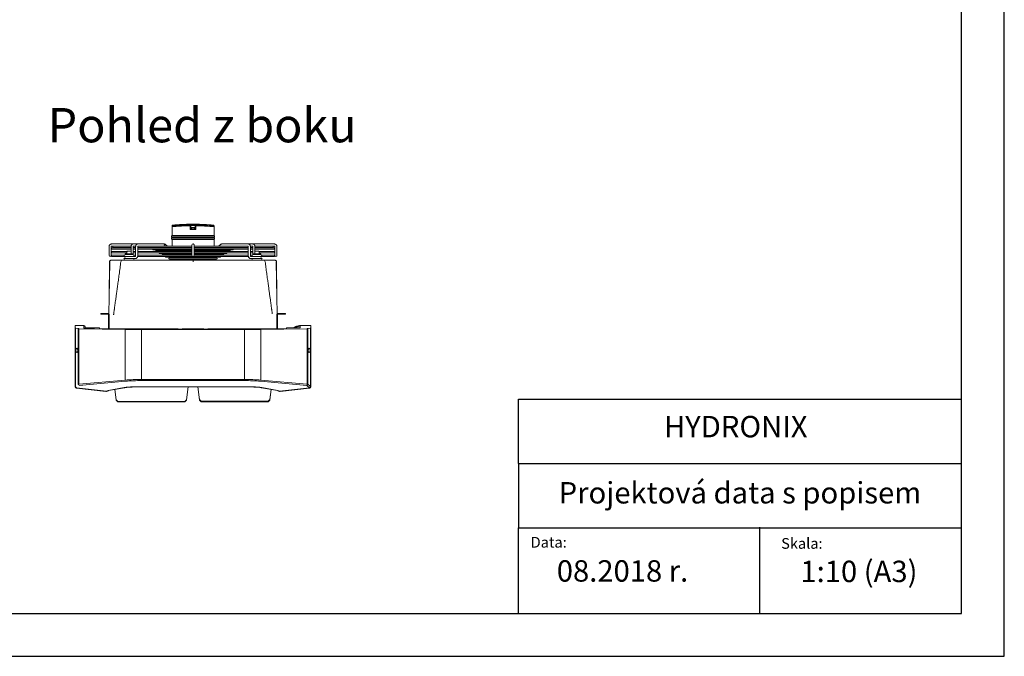
# Model space of a CAD drawing. Units: inches. Extents: x 13 to 8985, y 6 to 2976.
# Drawn here: x 1915 to 4213, y 6 to 1491 of the extents above; entities that cross this region are included whole.
import ezdxf
from ezdxf.enums import TextEntityAlignment as Align

# ---------------------------------------------------------------- set-up
doc = ezdxf.new("R2010")
doc.units = ezdxf.units.IN
doc.header["$MEASUREMENT"] = 0
doc.layers.add('Flowair1', color=7, linetype='Continuous')
doc.layers.add('TABELKA', color=7, linetype='Continuous')
doc.styles.add('SLDTEXTSTYLE0', font='arial.ttf')
doc.styles.get("Standard").update_dxf_attribs({"font": 'arial.ttf'})

msp = doc.modelspace()

# ---------------------------------------------------------------- linework, layer by layer
for p, q in [((3079.683, 456.285), (3079.683, 306.285)), ((3079.683, 306.285), (4113.494, 306.285))]:
    msp.add_line(p, q)
at = {"layer": 'Flowair1', "linetype": 'Continuous', "lineweight": 15}
for p, q in [((2313.389, 1012.04), (2313.388, 1012.091)), ((2313.39, 1011.94), (2313.389, 1012.04)), ((2313.392, 1011.794), (2313.39, 1011.94)), ((2313.395, 1011.608), (2313.392, 1011.794)), ((2313.398, 1011.387), (2313.395, 1011.608)), ((2313.401, 1011.139), (2313.398, 1011.387)), ((2324.046, 1014.137), (2315.73, 1014.137)), ((2326.418, 1011.387), (2326.415, 1011.139)), ((2326.42, 1011.608), (2326.418, 1011.387)), ((2326.423, 1011.794), (2326.42, 1011.608)), ((2326.424, 1011.94), (2326.423, 1011.794)), ((2326.426, 1012.04), (2326.424, 1011.94)), ((2326.426, 1012.091), (2326.426, 1012.04)), ((2270.873, 1009.138), (2270.873, 988.194)), ((2270.904, 1009.138), (2270.904, 988.194)), ((2313.404, 1010.873), (2313.401, 1011.139)), ((2313.408, 1010.597), (2313.404, 1010.873)), ((2313.408, 1001.694), (2313.408, 1010.597)), ((2326.408, 1001.694), (2313.408, 1001.694)), ((2314.906, 1010.908), (2314.907, 1010.597)), ((2314.907, 1010.597), (2314.907, 1003.194)), ((2314.907, 1003.194), (2324.907, 1003.194)), ((2316.406, 1004.494), (2316.406, 1003.194)), ((2322.465, 1006.543), (2317.347, 1006.543)), ((2323.406, 1003.194), (2323.406, 1004.494)), ((2324.907, 1010.597), (2324.906, 1010.908)), ((2324.906, 1010.908), (2324.906, 1003.194)), ((2324.907, 1003.194), (2324.907, 1010.597)), ((2326.411, 1010.873), (2326.408, 1010.597)), ((2326.408, 1010.597), (2326.408, 1001.694)), ((2326.415, 1011.139), (2326.411, 1010.873)), ((2368.904, 1009.138), (2368.904, 988.194)), ((2180.639, 968.194), (2130.388, 968.194)), ((2191.25, 968.194), (2180.639, 968.194)), ((2251.549, 968.194), (2191.25, 968.194)), ((2260.439, 963.194), (2256.682, 966.277)), ((2269.873, 987.194), (2269.904, 987.194)), ((2269.873, 983.944), (2269.873, 987.194)), ((2269.873, 983.944), (2269.904, 983.944)), ((2269.873, 979.194), (2269.873, 982.444)), ((2269.873, 982.444), (2269.904, 982.444)), ((2269.873, 979.194), (2269.904, 979.194)), ((2269.904, 983.944), (2269.904, 987.194)), ((2280.908, 987.194), (2269.904, 987.194)), ((2280.908, 983.944), (2269.904, 983.944)), ((2269.904, 979.194), (2269.904, 982.444)), ((2280.908, 982.444), (2269.904, 982.444)), ((2280.908, 979.194), (2269.904, 979.194)), ((2270.873, 988.194), (2270.904, 988.194)), ((2270.873, 983.944), (2270.873, 982.444)), ((2270.904, 978.194), (2270.873, 978.194)), ((2270.873, 978.194), (2270.873, 963.194)), ((2270.904, 988.194), (2280.908, 988.194)), ((2270.904, 983.944), (2270.904, 982.444)), ((2270.904, 978.194), (2270.904, 963.194)), ((2280.908, 978.194), (2270.904, 978.194)), ((2280.908, 988.194), (2358.908, 988.194)), ((2358.908, 987.194), (2280.908, 987.194)), ((2358.908, 983.944), (2280.908, 983.944)), ((2358.908, 982.444), (2280.908, 982.444)), ((2358.908, 979.194), (2280.908, 979.194)), ((2358.908, 978.194), (2280.908, 978.194)), ((2319.964, 968.194), (2319.939, 968.194)), ((2358.908, 988.194), (2368.904, 988.194)), ((2369.904, 987.194), (2358.908, 987.194)), ((2369.904, 983.944), (2358.908, 983.944)), ((2369.904, 982.444), (2358.908, 982.444)), ((2369.904, 979.194), (2358.908, 979.194)), ((2368.904, 978.194), (2358.908, 978.194)), ((2368.904, 983.944), (2368.904, 982.444)), ((2368.904, 978.194), (2368.904, 963.194)), ((2369.904, 983.944), (2369.904, 987.194)), ((2369.904, 979.194), (2369.904, 982.444)), ((2383.095, 966.277), (2379.338, 963.194)), ((2383.156, 966.278), (2379.395, 963.194)), ((2383.095, 966.277), (2383.173, 966.335)), ((2388.29, 968.194), (2388.227, 968.194)), ((2448.637, 968.194), (2388.29, 968.194)), ((2459.24, 968.194), (2448.637, 968.194)), ((2509.388, 968.194), (2459.24, 968.194)), ((2123.888, 961.694), (2123.888, 941.694)), ((2128.888, 941.694), (2128.888, 961.694)), ((2130.388, 963.194), (2133.994, 963.194)), ((2175.208, 958.762), (2130.388, 958.762)), ((2130.388, 955.762), (2175.208, 955.762)), ((2165.789, 950.478), (2130.388, 950.478)), ((2130.388, 947.478), (2165.748, 947.478)), ((2175.252, 963.194), (2133.994, 963.194)), ((2133.994, 960.194), (2175.208, 960.194)), ((2161.748, 944.994), (2161.748, 943.394)), ((2161.948, 945.194), (2179.548, 945.194)), ((2179.548, 943.194), (2161.948, 943.194)), ((2165.63, 947.478), (2165.63, 945.194)), ((2165.748, 950.194), (2165.748, 945.194)), ((2166.63, 951.194), (2166.748, 951.194)), ((2166.748, 951.194), (2174.748, 951.194)), ((2175.208, 960.194), (2175.208, 958.762)), ((2175.208, 955.762), (2175.208, 951.082)), ((2175.312, 961.694), (2175.312, 951.02)), ((2175.748, 945.194), (2175.748, 950.194)), ((2179.748, 943.394), (2179.748, 944.994)), ((2180.208, 960.194), (2185.923, 960.194)), ((2185.945, 958.762), (2180.208, 958.762)), ((2180.208, 955.762), (2185.945, 955.762)), ((2185.945, 950.478), (2180.208, 950.478)), ((2180.208, 947.478), (2185.945, 947.478)), ((2180.312, 942.876), (2180.312, 961.694)), ((2180.827, 963.233), (2183.295, 963.194)), ((2185.977, 963.194), (2183.195, 963.194)), ((2185.81, 960.194), (2185.81, 958.762)), ((2185.81, 955.762), (2185.81, 950.478)), ((2185.81, 947.478), (2185.81, 942.194)), ((2185.923, 961.694), (2185.923, 940.694)), ((2190.923, 940.694), (2190.923, 961.694)), ((2190.923, 960.194), (2317.465, 960.194)), ((2317.465, 958.762), (2190.923, 958.762)), ((2190.923, 955.762), (2317.465, 955.762)), ((2317.465, 950.478), (2190.923, 950.478)), ((2190.923, 947.478), (2317.465, 947.478)), ((2191.432, 963.233), (2193.906, 963.194)), ((2317.461, 963.194), (2193.906, 963.194)), ((2227.159, 954.483), (2254.345, 954.483)), ((2254.454, 953.128), (2234.668, 953.128)), ((2242.176, 945.773), (2264.959, 945.773)), ((2264.775, 944.418), (2249.685, 944.418)), ((2254.345, 954.483), (2317.465, 954.483)), ((2259.652, 953.128), (2254.454, 953.128)), ((2256.122, 963.194), (2256.39, 963.517)), ((2256.39, 963.517), (2256.864, 964.345)), ((2265.628, 953.128), (2259.652, 953.128)), ((2270.267, 944.418), (2264.775, 944.418)), ((2264.959, 945.773), (2317.465, 945.773)), ((2317.465, 953.128), (2265.628, 953.128)), ((2265.841, 958.762), (2265.748, 958.837)), ((2275.737, 944.418), (2270.267, 944.418)), ((2317.465, 944.418), (2275.737, 944.418)), ((2317.465, 961.694), (2317.465, 941.694)), ((2322.465, 941.694), (2322.465, 961.694)), ((2322.465, 960.194), (2448.967, 960.194)), ((2448.967, 958.762), (2322.465, 958.762)), ((2322.465, 955.762), (2448.967, 955.762)), ((2322.465, 954.483), (2385.484, 954.483)), ((2374.42, 953.128), (2322.465, 953.128)), ((2448.967, 950.478), (2322.465, 950.478)), ((2322.465, 947.478), (2448.967, 947.478)), ((2322.465, 945.773), (2374.861, 945.773)), ((2363.385, 944.418), (2322.465, 944.418)), ((2445.979, 963.194), (2322.467, 963.194)), ((2369.55, 944.418), (2363.385, 944.418)), ((2374.996, 944.418), (2369.55, 944.418)), ((2380.172, 953.128), (2374.42, 953.128)), ((2374.861, 945.773), (2397.6, 945.773)), ((2390.092, 944.418), (2374.996, 944.418)), ((2385.604, 953.128), (2380.172, 953.128)), ((2385.484, 954.483), (2412.617, 954.483)), ((2405.109, 953.128), (2385.604, 953.128)), ((2392.477, 958.762), (2392.569, 958.837)), ((2445.979, 963.194), (2448.468, 963.228)), ((2448.967, 961.694), (2448.967, 940.694)), ((2456.481, 963.194), (2453.867, 963.194)), ((2459.465, 958.762), (2453.938, 958.762)), ((2453.938, 955.762), (2459.465, 955.762)), ((2459.465, 950.478), (2453.938, 950.478)), ((2453.938, 947.478), (2459.465, 947.478)), ((2453.967, 940.694), (2453.967, 961.694)), ((2453.967, 960.194), (2459.465, 960.194)), ((2456.481, 963.194), (2459.071, 963.228)), ((2458.806, 942.52), (2458.383, 942.194)), ((2459.465, 942.876), (2458.806, 942.52)), ((2459.465, 960.194), (2459.465, 958.762)), ((2459.465, 955.762), (2459.465, 950.478)), ((2459.465, 947.478), (2459.465, 942.823)), ((2459.569, 961.694), (2459.569, 942.87)), ((2460.147, 944.994), (2460.147, 943.394)), ((2460.347, 945.194), (2477.947, 945.194)), ((2477.947, 943.194), (2460.347, 943.194)), ((2464.147, 950.194), (2464.147, 945.194)), ((2505.782, 963.194), (2464.364, 963.194)), ((2464.465, 960.194), (2505.782, 960.194)), ((2509.388, 958.762), (2464.465, 958.762)), ((2464.465, 955.762), (2509.388, 955.762)), ((2464.569, 951.01), (2464.569, 961.694)), ((2465.13, 951.194), (2465.147, 951.194)), ((2465.147, 951.194), (2473.147, 951.194)), ((2509.388, 950.478), (2474.106, 950.478)), ((2474.147, 945.194), (2474.147, 950.194)), ((2474.147, 947.478), (2509.388, 947.478)), ((2478.147, 943.394), (2478.147, 944.994)), ((2505.782, 963.194), (2509.388, 963.194)), ((2510.888, 961.694), (2510.888, 941.694)), ((2515.888, 941.694), (2515.888, 961.694)), ((2123.895, 843.479), (2124.85, 926.24)), ((2125.557, 926.281), (2124.258, 843.48)), ((2160.102, 942.194), (2130.388, 942.194)), ((2130.388, 939.194), (2158.748, 939.194)), ((2158.748, 934.194), (2158.63, 934.194)), ((2162.266, 939.194), (2158.748, 939.194)), ((2162.266, 934.194), (2158.748, 934.194)), ((2182.748, 939.194), (2162.266, 939.194)), ((2182.748, 934.194), (2162.266, 934.194)), ((2185.945, 942.194), (2181.394, 942.194)), ((2185.461, 939.194), (2182.748, 939.194)), ((2182.748, 934.194), (2185.596, 934.194)), ((2190.785, 939.194), (2449.144, 939.194)), ((2317.465, 942.194), (2190.923, 942.194)), ((2257.193, 937.063), (2275.574, 937.063)), ((2275.402, 935.708), (2264.702, 935.708)), ((2264.702, 932.708), (2280.881, 932.708)), ((2270.188, 931.208), (2284.759, 931.208)), ((2273.576, 931.208), (2273.576, 930.194)), ((2280.881, 935.708), (2275.402, 935.708)), ((2275.574, 937.063), (2364.238, 937.063)), ((2286.245, 935.708), (2280.881, 935.708)), ((2280.881, 932.708), (2358.927, 932.708)), ((2284.759, 931.208), (2355.045, 931.208)), ((2352.606, 935.708), (2286.245, 935.708)), ((2319.888, 930.194), (2319.888, 926.24)), ((2448.967, 942.194), (2322.465, 942.194)), ((2358.927, 935.708), (2352.606, 935.708)), ((2355.045, 931.208), (2369.588, 931.208)), ((2364.239, 935.708), (2358.927, 935.708)), ((2358.927, 932.708), (2375.075, 932.708)), ((2364.238, 937.063), (2382.583, 937.063)), ((2375.075, 935.708), (2364.239, 935.708)), ((2366.201, 930.194), (2366.201, 931.208)), ((2458.383, 942.194), (2453.938, 942.194)), ((2454.181, 934.194), (2454.296, 934.194)), ((2457.147, 939.194), (2454.296, 939.194)), ((2454.296, 934.194), (2457.147, 934.194)), ((2460.665, 939.194), (2457.147, 939.194)), ((2460.665, 934.194), (2457.147, 934.194)), ((2481.147, 939.194), (2460.665, 939.194)), ((2481.147, 934.194), (2460.665, 934.194)), ((2509.388, 942.194), (2479.793, 942.194)), ((2481.147, 939.194), (2509.388, 939.194)), ((2515.519, 843.48), (2514.22, 926.281)), ((2515.882, 843.479), (2514.927, 926.24)), ((2123.46, 805.788), (2123.895, 843.479)), ((2124.258, 843.48), (2123.664, 805.657)), ((2516.112, 805.646), (2515.519, 843.48)), ((2516.316, 805.786), (2515.882, 843.479)), ((2104.388, 806.194), (2122.288, 806.194)), ((2104.388, 806.194), (2104.388, 804.694)), ((2104.388, 804.694), (2122.288, 804.694)), ((2517.488, 806.194), (2535.388, 806.194)), ((2517.488, 804.694), (2517.488, 806.194)), ((2517.488, 804.694), (2535.388, 804.694)), ((2535.388, 806.194), (2535.388, 804.694)), ((2122.888, 804.094), (2122.888, 770.106)), ((2124.388, 804.094), (2124.388, 770.106)), ((2516.888, 804.094), (2515.388, 804.094)), ((2515.388, 770.106), (2515.388, 804.094)), ((2516.888, 770.106), (2516.888, 804.094)), ((2045.088, 777.571), (2045.088, 771.946)), ((2045.088, 771.946), (2045.088, 635.054)), ((2045.601, 777.637), (2065.138, 777.637)), ((2045.634, 771.614), (2045.659, 635.208)), ((2051.961, 770.626), (2045.739, 771.579)), ((2045.739, 635.65), (2045.739, 771.579)), ((2046.588, 771.76), (2046.588, 771.776)), ((2051.961, 770.626), (2051.961, 641.26)), ((2053.368, 641.26), (2053.368, 770.544)), ((2053.368, 770.544), (2161.487, 768.933)), ((2065.088, 772.234), (2065.088, 776.107)), ((2065.138, 776.107), (2065.088, 776.107)), ((2065.138, 776.107), (2065.138, 777.637)), ((2065.138, 777.637), (2065.214, 777.637)), ((2067.838, 774.931), (2067.838, 774.937)), ((2067.838, 774.931), (2067.838, 772.507)), ((2075.088, 772.269), (2092.779, 772.269)), ((2101.888, 772.365), (2093.348, 772.365)), ((2101.888, 770.642), (2101.888, 772.365)), ((2122.388, 770.259), (2106.888, 770.259)), ((2122.388, 770.106), (2122.388, 770.259)), ((2122.388, 770.106), (2285.388, 770.106)), ((2161.487, 768.933), (2161.487, 650.501)), ((2440.083, 768.651), (2199.694, 768.651)), ((2199.694, 652.135), (2199.694, 768.651)), ((2285.388, 769.417), (2285.388, 770.106)), ((2285.388, 769.417), (2294.388, 769.417)), ((2294.388, 770.106), (2294.388, 769.417)), ((2294.388, 770.106), (2345.388, 770.106)), ((2345.388, 769.417), (2345.388, 770.106)), ((2345.388, 769.417), (2354.388, 769.417)), ((2354.388, 770.106), (2354.388, 769.417)), ((2354.388, 770.106), (2517.388, 770.106)), ((2440.083, 652.135), (2440.083, 768.651)), ((2478.289, 768.933), (2586.409, 770.544)), ((2478.289, 768.933), (2478.289, 650.501)), ((2517.388, 770.106), (2517.388, 770.259)), ((2532.888, 770.259), (2517.388, 770.259)), ((2537.888, 772.365), (2537.888, 770.642)), ((2559.688, 772.365), (2537.888, 772.365)), ((2568.741, 777.637), (2568.946, 777.637)), ((2568.946, 777.637), (2568.946, 776.107)), ((2568.946, 777.637), (2594.176, 777.637)), ((2568.946, 776.107), (2569.688, 776.107)), ((2569.688, 776.107), (2569.688, 773.13)), ((2586.409, 641.26), (2586.409, 770.544)), ((2594.037, 771.579), (2587.816, 770.626)), ((2587.816, 770.626), (2587.816, 641.26)), ((2593.188, 771.776), (2593.188, 771.76)), ((2594.037, 635.65), (2594.037, 771.579)), ((2594.143, 635.65), (2594.143, 771.614)), ((2594.688, 771.946), (2594.688, 777.571)), ((2594.688, 771.946), (2594.688, 635.054)), ((2161.487, 650.501), (2053.401, 641.022)), ((2054.425, 638.326), (2162.061, 647.765)), ((2199.694, 652.135), (2440.083, 652.135)), ((2440.083, 649.4), (2199.694, 649.4)), ((2585.352, 638.326), (2477.716, 647.765)), ((2478.289, 650.501), (2586.376, 641.022)), ((2045.088, 635.054), (2045.09, 634.97)), ((2045.09, 634.97), (2045.121, 634.61)), ((2045.824, 635.03), (2045.739, 635.65)), ((2045.919, 634.67), (2045.824, 635.03)), ((2047.748, 632.073), (2116.569, 624.215)), ((2047.931, 632.757), (2047.912, 632.761)), ((2048.082, 632.628), (2117.926, 624.652)), ((2118.039, 624.734), (2048.195, 632.71)), ((2116.932, 624.198), (2116.548, 624.217)), ((2159.255, 633.016), (2121.892, 626.214)), ((2122.429, 625.997), (2159.792, 632.8)), ((2137.489, 628.739), (2140.73, 603.714)), ((2137.552, 628.751), (2140.73, 604.214)), ((2159.255, 633.016), (2159.55, 632.824)), ((2159.55, 632.824), (2159.792, 632.8)), ((2179.109, 634.755), (2460.668, 634.755)), ((2179.109, 634.755), (2179.109, 634.49)), ((2179.109, 634.49), (2460.668, 634.49)), ((2304.668, 604.214), (2308.589, 634.49)), ((2304.668, 603.714), (2308.654, 634.49)), ((2333.431, 616.67), (2331.123, 634.49)), ((2333.657, 616.279), (2331.298, 634.49)), ((2460.668, 634.755), (2460.668, 634.49)), ((2480.227, 632.824), (2479.984, 632.8)), ((2479.984, 632.8), (2517.348, 625.997)), ((2480.522, 633.016), (2480.227, 632.824)), ((2480.522, 633.016), (2517.885, 626.214)), ((2502.117, 628.77), (2499.047, 605.065)), ((2502.288, 628.739), (2499.047, 603.714)), ((2517.59, 626.022), (2517.348, 625.997)), ((2517.885, 626.214), (2517.59, 626.022)), ((2521.413, 624.586), (2521.689, 624.448)), ((2521.737, 624.734), (2591.582, 632.71)), ((2521.851, 624.652), (2591.695, 632.628)), ((2522.779, 624.2), (2523.229, 624.217)), ((2522.92, 624.774), (2522.921, 624.771)), ((2522.921, 624.771), (2522.956, 624.632)), ((2522.956, 624.632), (2522.995, 624.508)), ((2522.995, 624.508), (2523.037, 624.402)), ((2523.037, 624.402), (2523.08, 624.319)), ((2523.08, 624.319), (2523.124, 624.258)), ((2523.124, 624.258), (2523.167, 624.223)), ((2523.167, 624.223), (2523.208, 624.215)), ((2592.029, 632.073), (2523.208, 624.215)), ((2591.582, 632.71), (2585.352, 638.326)), ((2587.816, 641.26), (2594.037, 635.65)), ((2591.846, 632.757), (2591.865, 632.761)), ((2593.857, 634.67), (2593.953, 635.03)), ((2593.953, 635.03), (2594.037, 635.65)), ((2594.143, 635.65), (2594.037, 635.65)), ((2594.687, 634.97), (2594.655, 634.61)), ((2594.688, 635.054), (2594.687, 634.97)), ((2140.73, 604.214), (2140.73, 603.714)), ((2141.177, 603.409), (2144.242, 600.755)), ((2141.177, 603.409), (2141.177, 602.909)), ((2141.177, 602.909), (2144.242, 600.255)), ((2144.242, 600.755), (2144.242, 600.255)), ((2145.345, 600.36), (2300.053, 600.36)), ((2145.345, 600.36), (2145.345, 599.86)), ((2145.345, 599.86), (2300.053, 599.86)), ((2300.053, 600.36), (2300.053, 599.86)), ((2301.156, 600.755), (2304.22, 603.409)), ((2301.156, 600.255), (2304.22, 602.909)), ((2301.156, 600.755), (2301.156, 600.255)), ((2304.22, 603.409), (2304.22, 602.909)), ((2304.668, 604.214), (2304.668, 603.714)), ((2335.109, 603.714), (2333.431, 616.67)), ((2335.109, 605.065), (2333.657, 616.279)), ((2338.621, 601.606), (2335.556, 604.26)), ((2338.621, 600.255), (2335.556, 602.909)), ((2387.932, 601.211), (2339.724, 601.211)), ((2494.432, 599.86), (2339.724, 599.86)), ((2433.913, 601.211), (2387.932, 601.211)), ((2479.894, 601.211), (2433.913, 601.211)), ((2494.432, 601.211), (2479.894, 601.211)), ((2498.599, 604.26), (2495.535, 601.606)), ((2498.599, 602.909), (2495.535, 600.255))]:
    msp.add_line(p, q, dxfattribs=at)
for centre, radius, start, end in [((2315.73, 541.766), 472.372, 90, 95.28198), ((2313.408, 1010.905), 1.497, 0.103344, 90.81782), ((2324.046, 541.766), 472.372, 84.718182, 90), ((2326.403, 1010.905), 1.497, 89.182873, 179.892205), ((2319.106, 1004.494), 2.7, 130.654105, 180), ((2320.706, 1004.494), 2.7, 0, 49.345895), ((2367.407, 1009.136), 1.497, 0.073005, 84.699881), ((2251.108, 966.007), 2.232, 351.957235, 78.593071), ((2251.108, 965.382), 2.232, 281.406929, 8.042765), ((2255.458, 965.187), 1.639, 329.092332, 41.742761), ((2269.873, 988.194), 1, 270.001792, 359.999276), ((2269.873, 978.194), 1, 359.999009, 89.999924), ((2269.904, 988.194), 1, 270.001793, 359.999061), ((2269.904, 978.194), 1, 359.999223, 89.999923), ((2319.922, 965.735), 2.459, 89.603605, 181.530332), ((2369.904, 988.194), 1, 180.000939, 269.998207), ((2369.904, 978.194), 1, 90.000077, 180.000777), ((2130.388, 957.262), 1.5, 90, 270), ((2130.388, 948.978), 1.5, 90, 270), ((2133.994, 961.694), 1.5, 90, 270), ((2162.748, 939.194), 4, 90, 180), ((2161.948, 944.994), 0.2, 90, 180), ((2161.948, 943.394), 0.2, 180, 270), ((2166.63, 950.194), 1, 90, 163.519398), ((2166.748, 950.194), 1, 90, 180), ((2174.748, 950.194), 1, 0, 90), ((2178.748, 939.194), 4, 0, 90), ((2179.548, 944.994), 0.2, 0, 90), ((2179.548, 943.394), 0.2, 270, 0), ((2219.801, 960.413), 1.658, 187.568785, 264.80192), ((2227.159, 955.983), 1.5, 188.465892, 270), ((2234.668, 951.628), 1.5, 90, 230.032217), ((2242.176, 947.273), 1.5, 172.133257, 270), ((2249.685, 942.918), 1.5, 90, 208.836743), ((2390.092, 942.918), 1.5, 331.163257, 90), ((2397.6, 947.273), 1.5, 270, 7.866743), ((2405.109, 951.628), 1.5, 309.967783, 90), ((2412.617, 955.983), 1.5, 270, 351.534108), ((2420.126, 960.337), 1.5, 270, 354.524683), ((2461.147, 939.194), 4, 90, 180), ((2460.347, 944.994), 0.2, 90, 180), ((2460.347, 943.394), 0.2, 180, 270), ((2465.147, 950.194), 1, 90, 180), ((2473.147, 950.194), 1, 0, 90), ((2477.147, 939.194), 4, 0, 90), ((2477.947, 944.994), 0.2, 0, 90), ((2477.947, 943.394), 0.2, 270, 0), ((2505.782, 961.694), 1.5, 270, 90), ((2509.388, 957.262), 1.5, 270, 90), ((2509.388, 948.978), 1.5, 270, 90), ((2126.388, 941.694), 2.5, 180, 0), ((2130.388, 940.694), 1.5, 90, 270), ((2155.492, 926.194), 4, 89.978548, 172.129538), ((2162.63, 934.194), 4, 180, 270), ((2163.13, 936.694), 2.5, 90, 270), ((2178.748, 934.194), 4, 270, 0), ((2257.193, 938.563), 1.5, 155.104801, 270), ((2264.702, 934.208), 1.5, 90, 270), ((2270.188, 932.708), 1.5, 180, 270), ((2319.965, 941.694), 2.5, 180, 0), ((2369.588, 932.708), 1.5, 270, 0), ((2375.075, 934.208), 1.5, 270, 90), ((2382.583, 938.563), 1.5, 270, 24.895199), ((2461.029, 934.194), 4, 180, 270), ((2461.147, 934.194), 4, 180, 270), ((2476.647, 936.694), 2.5, 270, 90), ((2477.147, 934.194), 4, 270, 0), ((2484.285, 926.194), 4, 7.811906, 90.021272), ((2509.388, 940.694), 1.5, 270, 90), ((2513.388, 941.694), 2.5, 180, 0), ((2122.288, 804.094), 2.1, 0, 90), ((2122.288, 804.094), 0.6, 0, 90), ((2517.488, 804.094), 2.1, 90, 180), ((2517.488, 804.094), 0.6, 90, 180), ((2065.138, 774.937), 2.7, 0, 60.062501), ((2568.946, 757.637), 20, 100.867367, 132.981176), ((2521.858, 624.782), 0.13, 201.622915, 266.775996), ((2142.006, 604.396), 1.289, 188.135362, 229.987358), ((2142.006, 603.896), 1.289, 188.135362, 229.987358), ((2145.328, 602.048), 1.688, 229.960329, 270.571773), ((2145.328, 601.548), 1.689, 229.96096, 270.571142), ((2300.07, 602.048), 1.689, 269.428416, 310.039528), ((2300.07, 601.548), 1.689, 269.429047, 310.038897), ((2303.392, 604.396), 1.289, 310.012626, 351.863869), ((2303.392, 603.896), 1.289, 310.012626, 351.863869), ((2336.385, 605.247), 1.289, 188.13594, 229.98759), ((2336.385, 603.896), 1.289, 188.13594, 229.98759), ((2339.707, 602.899), 1.689, 229.961126, 270.570915), ((2339.707, 601.548), 1.689, 229.961126, 270.570915), ((2494.448, 602.899), 1.689, 269.428858, 310.03904), ((2494.448, 601.548), 1.689, 269.428858, 310.03904), ((2497.771, 605.248), 1.289, 310.012714, 351.862945), ((2497.771, 603.897), 1.289, 310.012714, 351.862945)]:
    msp.add_arc(centre, radius, start, end, dxfattribs=at)
for centre, major_axis, ratio, start_param, end_param in [((2046.088, 777.571), (1, 0), 0.07657041, 2.08030687, 3.14159265), ((2046.088, 771.946), (1, 0), 0.07657041, 3.14159265, 4.32799221), ((2046.634, 771.614), (1, 0), 0.07657041, 2.21720854, 3.60506539), ((2045.188, 771.776), (1.4, 0), 0.07657041, 0, 1.18639955), ((2045.188, 771.76), (1.4, 0), 0.07657041, 5.3588012, 6.28318531), ((2053.75, 770.695), (2, 0), 0.07657041, 3.60506539, 4.52017674), ((2075.088, 772.234), (10, 0), 0.07657041, 3.14159265, 4.62973798), ((2065.138, 774.931), (0, -2.708), 0.99708131, 1.57079633, 3.11368426), ((2075.088, 773.035), (10, 0), 0.07657041, 3.90135459, 4.71238898), ((2075.827, 772.917), (18.949, 0), 0.07657041, 4.62973798, 5.89246907), ((2106.888, 770.642), (5, 0), 0.07657041, 3.14159265, 4.71238898), ((2199.694, 783.965), (200, 0), 0.07657041, 4.52017674, 4.71238898), ((2440.083, 783.965), (200, 0), 0.07657041, 4.71238898, 4.90460122), ((2532.888, 770.642), (5, 0), 0.07657041, 4.71238898, 6.28318531), ((2568.946, 757.58), (0, 20.059), 0.99708131, 0.01025391, 0.74909038), ((2568.946, 756.048), (0, 20.059), 0.99708131, 0, 0.62077622), ((2559.688, 773.13), (10, 0), 0.07657041, 4.71238898, 6.28318531), ((2586.027, 770.695), (2, 0), 0.07657041, 4.90460122, 5.81971257), ((2594.588, 771.776), (1.4, 0), 0.07657041, 1.9551931, 3.14159265), ((2594.588, 771.76), (1.4, 0), 0.07657041, 3.14159265, 4.06597676), ((2593.143, 771.614), (1, 0), 0.07657041, 5.81971257, 7.20756942), ((2593.688, 771.946), (1, 0), 0.07657041, 5.09678575, 6.28318531), ((2593.688, 777.571), (1, 0), 0.07657041, 0, 1.06128579), ((2199.694, 563.364), (200, 0), 0.44385736, 1.57079633, 1.76300857), ((2199.694, 560.629), (197, 0), 0.45061661, 1.57079633, 1.76300857), ((2440.083, 563.364), (200, 0), 0.44385736, 1.37858408, 1.57079633), ((2440.083, 560.629), (197, 0), 0.45061661, 1.37858408, 1.57079633), ((2054.989, 641.57), (3.038, -0.219), 0.96805901, 3.32116962, 3.55153898), ((2054.425, 641.061), (-1.63, 2.539), 0.757606, 1.28281402, 2.43852695), ((2054.606, 641.57), (1.098, 0.773), 0.7401568, 2.66118277, 2.89155213), ((2124.888, 622.871), (8, 0), 0.45061661, 1.95476876, 2.59852517), ((2179.109, 610.873), (53, 0), 0.45061661, 1.57079633, 1.95476876), ((2460.668, 610.873), (53, 0), 0.45061661, 1.18682389, 1.57079633), ((2514.888, 622.871), (8, 0), 0.45061661, 0.54306748, 1.18682389), ((2585.352, 641.061), (0.495, 2.967), 0.33816483, 3.59970721, 4.75542013), ((2585.352, 641.061), (1.63, 2.539), 0.757606, 3.84465836, 5.00037128), ((2585.17, 641.57), (1.098, -0.773), 0.7401568, 0.25004052, 0.48040988), ((2584.788, 641.57), (3.038, 0.219), 0.96805901, 5.87323898, 6.10360834)]:
    msp.add_ellipse(centre, major_axis=major_axis, ratio=ratio, start_param=start_param, end_param=end_param, dxfattribs=at)
for centre in [(2048.861, 719.694), (2590.915, 719.694)]:
    msp.add_ellipse(centre, major_axis=(0, 5), ratio=0.49978142, dxfattribs=at)
for points, knots in [([(2272.245, 1012.132), (2272.082, 1012.097), (2271.78, 1012.032), (2271.429, 1011.781), (2271.197, 1011.514), (2271.065, 1011.271), (2271.002, 1011.094), (2270.969, 1010.967), (2270.95, 1010.858), (2270.947, 1010.825), (2270.904, 1009.138)], [0, 0, 0, 0, 0.15899565, 0.29505183, 0.4106481, 0.50794949, 0.58699623, 0.66615336, 0.7807733, 1, 1, 1, 1]), ([(2280.791, 1010.627), (2281.789, 1010.702), (2286.775, 1011.08), (2297.635, 1011.738), (2307.511, 1011.959), (2313.388, 1012.091)], [0, 0, 0, 0, 0.09192811, 0.45966593, 1, 1, 1, 1]), ([(2313.387, 1012.402), (2313.459, 1012.465), (2313.604, 1012.59), (2314.733, 1012.754), (2316.395, 1012.879), (2318.465, 1012.949), (2320.69, 1012.958), (2322.823, 1012.906), (2324.63, 1012.797), (2325.903, 1012.644), (2326.385, 1012.504), (2326.417, 1012.422), (2326.425, 1012.402)], [0, 0, 0, 0, 0.10786471, 0.21573247, 0.32340602, 0.43070107, 0.53765981, 0.64446603, 0.75136201, 0.85854937, 0.9661113, 1, 1, 1, 1]), ([(2313.388, 1012.091), (2313.388, 1012.181), (2313.388, 1012.288), (2313.387, 1012.388), (2313.387, 1012.402)], [0, 0, 0, 0, 0.85107764, 1, 1, 1, 1]), ([(2324.906, 1010.908), (2324.9, 1010.927), (2324.876, 1011.009), (2324.506, 1011.149), (2323.53, 1011.301), (2322.144, 1011.41), (2320.507, 1011.462), (2318.801, 1011.453), (2317.212, 1011.383), (2315.937, 1011.259), (2315.072, 1011.095), (2314.961, 1010.97), (2314.906, 1010.908)], [0, 0, 0, 0, 0.03392612, 0.1415846, 0.24880732, 0.35566485, 0.46237836, 0.56922852, 0.67644241, 0.78409925, 0.89202391, 1, 1, 1, 1]), ([(2326.425, 1012.402), (2326.425, 1012.316), (2326.426, 1012.215), (2326.426, 1012.107), (2326.426, 1012.091)], [0, 0, 0, 0, 0.85108729, 1, 1, 1, 1]), ([(2326.426, 1012.091), (2327.426, 1012.076), (2332.426, 1012.003), (2343.301, 1011.689), (2353.158, 1011.023), (2359.023, 1010.627)], [0, 0, 0, 0, 0.09192817, 0.45966472, 1, 1, 1, 1]), ([(2368.881, 1010.813), (2368.88, 1010.824), (2368.878, 1010.848), (2368.867, 1010.935), (2368.823, 1011.114), (2368.729, 1011.355), (2368.529, 1011.667), (2368.175, 1011.961), (2367.811, 1012.138), (2367.582, 1012.133), (2367.53, 1012.132)], [0, 0, 0, 0, 0.14932212, 0.33684713, 0.43582618, 0.5239837, 0.64431693, 0.7897399, 0.95235878, 1, 1, 1, 1]), ([(2270.904, 1009.138), (2270.902, 1009.49), (2270.898, 1010.194), (2270.892, 1010.647), (2270.885, 1010.66), (2270.879, 1010.225), (2270.875, 1009.506), (2270.873, 1009.138)], [0, 0, 0, 0, 0.19765044, 0.39530219, 0.59369568, 0.79208836, 1, 1, 1, 1]), ([(2270.873, 1009.138), (2270.887, 1010.627), (2272.414, 1010.464), (2273.448, 1010.358), (2275.375, 1010.34), (2277.926, 1010.425), (2279.836, 1010.56), (2280.791, 1010.627)], [0, 0, 0, 0, 0.14487235, 0.35807095, 0.57157498, 0.78579925, 1, 1, 1, 1]), ([(2280.908, 1009.138), (2279.788, 1009.071), (2277.546, 1008.937), (2274.554, 1008.852), (2272.295, 1008.87), (2271.081, 1008.976), (2270.955, 1009.091), (2270.904, 1009.138)], [0, 0, 0, 0, 0.21413818, 0.42840147, 0.64197417, 0.85518568, 1, 1, 1, 1]), ([(2313.408, 1010.597), (2307.988, 1010.486), (2297.143, 1010.264), (2286.321, 1009.513), (2280.908, 1009.138)], [0, 0, 0, 0, 0.49973835, 1, 1, 1, 1]), ([(2358.908, 1009.138), (2353.5, 1009.513), (2342.678, 1010.263), (2331.833, 1010.486), (2326.408, 1010.597)], [0, 0, 0, 0, 0.49973383, 1, 1, 1, 1]), ([(2368.904, 1009.138), (2368.795, 1009.071), (2368.576, 1008.937), (2366.863, 1008.852), (2364.341, 1008.87), (2361.53, 1008.976), (2359.663, 1009.091), (2358.908, 1009.138)], [0, 0, 0, 0, 0.2141374, 0.4284007, 0.64197379, 0.85518545, 1, 1, 1, 1]), ([(2359.023, 1010.627), (2359.667, 1010.58), (2361.258, 1010.464), (2363.655, 1010.358), (2365.805, 1010.34), (2367.266, 1010.425), (2367.452, 1010.56), (2367.545, 1010.627)], [0, 0, 0, 0, 0.1448703, 0.35807028, 0.57157464, 0.78579846, 1, 1, 1, 1]), ([(2368.881, 1010.813), (2368.89, 1010.589), (2368.893, 1010.618), (2368.898, 1010.206), (2368.902, 1009.499), (2368.904, 1009.138)], [0, 0, 0, 0, 0.14458197, 0.56226996, 1, 1, 1, 1]), ([(2130.388, 968.194), (2130.072, 968.181), (2129.277, 968.146), (2128.037, 967.808), (2126.754, 967.148), (2125.648, 966.219), (2124.771, 965.07), (2124.171, 963.758), (2123.916, 962.603), (2123.895, 961.91), (2123.888, 961.694)], [0, 0, 0, 0, 0.09320833, 0.23364439, 0.37424039, 0.51483662, 0.65543263, 0.79602868, 0.93662424, 1, 1, 1, 1]), ([(2180.639, 968.194), (2180.33, 968.175), (2179.629, 968.133), (2178.589, 967.757), (2177.587, 967.107), (2176.732, 966.219), (2176.045, 965.12), (2175.561, 963.841), (2175.339, 962.668), (2175.319, 961.942), (2175.312, 961.694)], [0, 0, 0, 0, 0.10342951, 0.23413291, 0.36434275, 0.49745947, 0.63547113, 0.77826206, 0.92418984, 1, 1, 1, 1]), ([(2191.25, 968.194), (2190.941, 968.175), (2190.24, 968.133), (2189.199, 967.757), (2188.198, 967.107), (2187.343, 966.219), (2186.656, 965.12), (2186.172, 963.841), (2185.95, 962.668), (2185.93, 961.942), (2185.923, 961.694)], [0, 0, 0, 0, 0.10342953, 0.23413296, 0.36434225, 0.49745949, 0.63547118, 0.77826214, 0.92418982, 1, 1, 1, 1]), ([(2256.682, 966.277), (2256.417, 966.48), (2255.705, 967.028), (2254.432, 967.679), (2252.96, 968.122), (2251.988, 968.172), (2251.549, 968.194)], [0, 0, 0, 0, 0.17457628, 0.47053791, 0.7611355, 1, 1, 1, 1]), ([(2317.464, 965.67), (2317.464, 965.67), (2317.464, 965.674), (2317.464, 965.623), (2317.464, 965.438), (2317.465, 964.935), (2317.465, 964.143), (2317.465, 963.149), (2317.465, 962.296), (2317.465, 961.808), (2317.465, 961.694)], [0, 0, 0, 0, 0.00368564, 0.05860819, 0.2016833, 0.38315343, 0.56954669, 0.75637828, 0.9432848, 1, 1, 1, 1]), ([(2322.424, 966.131), (2322.422, 966.145), (2322.399, 966.307), (2322.275, 966.696), (2321.945, 967.29), (2321.35, 967.826), (2320.648, 968.144), (2320.173, 968.179), (2319.964, 968.194)], [0, 0, 0, 0, 0.01223363, 0.14105058, 0.34935452, 0.59153937, 0.81955633, 1, 1, 1, 1]), ([(2322.465, 961.694), (2322.465, 961.889), (2322.465, 962.458), (2322.465, 963.376), (2322.465, 964.336), (2322.465, 965.088), (2322.464, 965.497), (2322.464, 965.648), (2322.464, 965.692), (2322.464, 965.71), (2322.463, 965.732), (2322.463, 965.761), (2322.461, 965.828), (2322.453, 965.956), (2322.434, 966.067), (2322.424, 966.131)], [0, 0, 0, 0, 0.08854851, 0.25840589, 0.42867437, 0.59897569, 0.76937222, 0.85944451, 0.90457704, 0.92728598, 0.93747359, 0.94240222, 0.94900215, 0.97030029, 1, 1, 1, 1]), ([(2388.227, 968.194), (2387.898, 968.181), (2387.058, 968.149), (2385.732, 967.818), (2384.327, 967.196), (2383.498, 966.578), (2383.095, 966.277)], [0, 0, 0, 0, 0.1792833, 0.45772511, 0.73653866, 1, 1, 1, 1]), ([(2388.29, 968.194), (2387.961, 968.181), (2387.12, 968.149), (2385.794, 967.818), (2384.388, 967.197), (2383.559, 966.578), (2383.156, 966.278)], [0, 0, 0, 0, 0.17927399, 0.45778262, 0.73666064, 1, 1, 1, 1]), ([(2453.967, 961.694), (2453.958, 961.976), (2453.934, 962.745), (2453.68, 963.986), (2453.133, 965.333), (2452.355, 966.462), (2451.413, 967.323), (2450.38, 967.895), (2449.431, 968.161), (2448.844, 968.186), (2448.637, 968.194)], [0, 0, 0, 0, 0.08600998, 0.2352375, 0.38690063, 0.54069002, 0.67443055, 0.80391367, 0.93071108, 1, 1, 1, 1]), ([(2464.569, 961.694), (2464.56, 961.976), (2464.536, 962.745), (2464.282, 963.986), (2463.735, 965.333), (2462.957, 966.462), (2462.015, 967.323), (2460.983, 967.895), (2460.033, 968.161), (2459.447, 968.186), (2459.24, 968.194)], [0, 0, 0, 0, 0.08601, 0.23523801, 0.38690123, 0.54068892, 0.6744317, 0.80391489, 0.93071104, 1, 1, 1, 1]), ([(2515.888, 961.694), (2515.875, 962.011), (2515.84, 962.805), (2515.502, 964.046), (2514.842, 965.328), (2513.913, 966.435), (2512.764, 967.312), (2511.452, 967.912), (2510.297, 968.167), (2509.604, 968.188), (2509.388, 968.194)], [0, 0, 0, 0, 0.09320978, 0.2336462, 0.37424152, 0.51483663, 0.65543263, 0.79602868, 0.93662424, 1, 1, 1, 1]), ([(2128.888, 961.694), (2128.892, 961.767), (2128.903, 962.025), (2129.057, 962.458), (2129.428, 962.892), (2129.904, 963.152), (2130.241, 963.181), (2130.388, 963.194)], [0, 0, 0, 0, 0.09350543, 0.32969456, 0.57047302, 0.81147612, 1, 1, 1, 1]), ([(2180.312, 961.694), (2180.316, 961.803), (2180.325, 962.101), (2180.421, 962.562), (2180.6, 962.975), (2180.763, 963.2), (2180.847, 963.242), (2180.821, 963.233), (2180.821, 963.233)], [0, 0, 0, 0, 0.12331326, 0.33813658, 0.55313834, 0.76698159, 0.99762383, 1, 1, 1, 1]), ([(2190.923, 961.694), (2190.926, 961.803), (2190.936, 962.101), (2191.032, 962.562), (2191.211, 962.975), (2191.373, 963.2), (2191.458, 963.242), (2191.432, 963.233), (2191.432, 963.233)], [0, 0, 0, 0, 0.12331323, 0.33813651, 0.55313822, 0.76698065, 0.99762348, 1, 1, 1, 1]), ([(2448.468, 963.228), (2448.464, 963.23), (2448.436, 963.24), (2448.538, 963.177), (2448.706, 962.922), (2448.872, 962.511), (2448.956, 962.07), (2448.964, 961.79), (2448.967, 961.694)], [0, 0, 0, 0, 0.0391641, 0.27685767, 0.47766041, 0.68354747, 0.89131495, 1, 1, 1, 1]), ([(2459.071, 963.228), (2459.067, 963.23), (2459.038, 963.24), (2459.14, 963.177), (2459.308, 962.922), (2459.474, 962.511), (2459.559, 962.07), (2459.566, 961.79), (2459.569, 961.694)], [0, 0, 0, 0, 0.03916451, 0.27686899, 0.47766932, 0.6835487, 0.89131537, 1, 1, 1, 1]), ([(2509.388, 963.194), (2509.461, 963.191), (2509.719, 963.18), (2510.152, 963.025), (2510.586, 962.654), (2510.846, 962.179), (2510.875, 961.842), (2510.888, 961.694)], [0, 0, 0, 0, 0.09350595, 0.32968919, 0.57047251, 0.81146992, 1, 1, 1, 1]), ([(2124.85, 926.24), (2124.899, 926.69), (2124.998, 927.588), (2125.701, 928.779), (2126.727, 929.672), (2127.842, 930.131), (2128.57, 930.177), (2128.849, 930.194)], [0, 0, 0, 0, 0.21627928, 0.4325598, 0.64883947, 0.86511837, 1, 1, 1, 1]), ([(2125.626, 926.279), (2125.442, 926.27), (2124.939, 926.245), (2124.884, 926.242), (2124.85, 926.24)], [0, 0, 0, 0, 0.36510517, 1, 1, 1, 1]), ([(2128.849, 930.194), (2128.903, 930.194), (2129.011, 930.194), (2129.961, 930.194), (2131.712, 930.194), (2134.544, 930.194), (2138.298, 930.194), (2142.173, 930.194), (2146.633, 930.194), (2150.532, 930.194), (2154.017, 930.194), (2155.177, 930.194)], [0, 0, 0, 0, 0.10255915, 0.20511812, 0.33764933, 0.4701787, 0.60272402, 0.73526718, 0.80134675, 0.93390566, 1, 1, 1, 1]), ([(2151.528, 926.74), (2150.875, 921.944), (2149.535, 912.113), (2147.563, 897.642), (2145.661, 883.708), (2143.915, 870.935), (2142.323, 859.322), (2140.887, 848.87), (2139.65, 839.902), (2138.609, 832.383), (2137.764, 826.301), (2137.069, 821.317), (2136.585, 817.861), (2136.273, 815.64), (2136.059, 814.119), (2135.791, 812.217), (2135.48, 810.01), (2135.153, 807.693), (2134.875, 805.734), (2134.666, 804.242), (2134.546, 803.368), (2134.492, 802.954), (2134.472, 802.779), (2134.462, 802.683), (2134.46, 802.639), (2134.46, 802.617), (2134.462, 802.619), (2134.463, 802.619)], [0, 0, 0, 0, 0.11574587, 0.23729684, 0.34958009, 0.4525801, 0.54628024, 0.63066396, 0.70571429, 0.76361212, 0.81291061, 0.85318342, 0.88441481, 0.89663556, 0.9068885, 0.92119937, 0.94197308, 0.95943384, 0.97634696, 0.98855785, 0.99465876, 0.99675881, 0.99827142, 0.99884127, 0.99932281, 0.99976659, 1, 1, 1, 1]), ([(2155.575, 930.194), (2155.549, 930.194), (2155.449, 930.194), (2156.055, 930.194), (2157.371, 930.194), (2159.418, 930.194), (2162.024, 930.194), (2165.189, 930.194), (2168.769, 930.194), (2172.674, 930.194), (2176.799, 930.194), (2181.044, 930.194), (2185.112, 930.194), (2188.871, 930.194), (2192.252, 930.194), (2194.465, 930.194), (2195.572, 930.194)], [0, 0, 0, 0, 0.02775476, 0.10656132, 0.18537392, 0.26297985, 0.3405737, 0.41763451, 0.49472232, 0.57101341, 0.6472838, 0.72355764, 0.79983871, 0.86614319, 0.93304497, 1, 1, 1, 1]), ([(2185.923, 940.694), (2185.92, 940.586), (2185.91, 940.287), (2185.814, 939.827), (2185.635, 939.414), (2185.485, 939.205), (2185.461, 939.195), (2185.46, 939.194)], [0, 0, 0, 0, 0.12330719, 0.33813879, 0.553128481, 0.766982266, 0.948190254, 0.948190254, 0.948190254, 0.948190254]), ([(2185.596, 934.194), (2185.905, 934.213), (2186.606, 934.256), (2187.646, 934.632), (2188.648, 935.282), (2189.503, 936.17), (2190.19, 937.269), (2190.674, 938.547), (2190.896, 939.721), (2190.916, 940.446), (2190.923, 940.694)], [0, 0, 0, 0, 0.10342841, 0.23413244, 0.36434111, 0.4974585, 0.6354725, 0.77826362, 0.92418813, 1, 1, 1, 1]), ([(2195.572, 930.194), (2196.581, 930.194), (2198.629, 930.194), (2201.972, 930.194), (2205.458, 930.194), (2208.92, 930.194), (2212.274, 930.194), (2214.275, 930.194), (2215.29, 930.194)], [0, 0, 0, 0, 0.15924018, 0.32330158, 0.49027209, 0.66281646, 0.82890692, 1, 1, 1, 1]), ([(2215.29, 930.194), (2218.785, 930.194), (2225.775, 930.194), (2236.801, 930.194), (2248.19, 930.194), (2261.189, 930.194), (2275.816, 930.194), (2291.203, 930.194), (2305.938, 930.194), (2315.231, 930.194), (2319.888, 930.194)], [0, 0, 0, 0, 0.11102492, 0.2220504, 0.33490588, 0.44776251, 0.59684971, 0.74697506, 0.87318283, 1, 1, 1, 1]), ([(2424.487, 930.194), (2420.992, 930.194), (2414.001, 930.194), (2402.975, 930.194), (2391.587, 930.194), (2378.588, 930.194), (2363.96, 930.194), (2348.574, 930.194), (2333.839, 930.194), (2324.546, 930.194), (2319.888, 930.194)], [0, 0, 0, 0, 0.11102492, 0.22205046, 0.33490588, 0.44776251, 0.59684973, 0.74697508, 0.87318283, 1, 1, 1, 1]), ([(2444.205, 930.194), (2443.196, 930.194), (2441.147, 930.194), (2437.805, 930.194), (2434.318, 930.194), (2430.857, 930.194), (2427.502, 930.194), (2425.502, 930.194), (2424.487, 930.194)], [0, 0, 0, 0, 0.15923989, 0.32330171, 0.49027192, 0.66281634, 0.82890686, 1, 1, 1, 1]), ([(2484.202, 930.194), (2484.228, 930.194), (2484.328, 930.194), (2483.722, 930.194), (2482.405, 930.194), (2480.359, 930.194), (2477.752, 930.194), (2474.588, 930.194), (2471.008, 930.194), (2467.103, 930.194), (2462.978, 930.194), (2458.733, 930.194), (2454.665, 930.194), (2450.906, 930.194), (2447.525, 930.194), (2445.312, 930.194), (2444.205, 930.194)], [0, 0, 0, 0, 0.02775476, 0.10656131, 0.18537398, 0.26297977, 0.34057378, 0.41763458, 0.49472238, 0.57101346, 0.64728358, 0.72355769, 0.79983861, 0.86614308, 0.93304497, 1, 1, 1, 1]), ([(2448.967, 940.694), (2448.975, 940.413), (2448.999, 939.643), (2449.254, 938.402), (2449.801, 937.056), (2450.579, 935.926), (2451.52, 935.066), (2452.553, 934.494), (2453.503, 934.227), (2454.089, 934.203), (2454.296, 934.194)], [0, 0, 0, 0, 0.08601151, 0.23523764, 0.38690165, 0.54068994, 0.67443055, 0.80391428, 0.93071114, 1, 1, 1, 1]), ([(2449.028, 939.194), (2449.071, 938.937), (2449.197, 938.192), (2449.696, 937.058), (2450.463, 935.926), (2451.407, 935.066), (2452.438, 934.494), (2453.388, 934.227), (2453.974, 934.203), (2454.181, 934.194)], [0, 0, 0, 0, 0.0949823, 0.27447807, 0.45650595, 0.61477589, 0.76799005, 0.91801901, 1, 1, 1, 1]), ([(2454.465, 939.161), (2454.469, 939.159), (2454.497, 939.149), (2454.396, 939.211), (2454.227, 939.466), (2454.062, 939.878), (2453.977, 940.318), (2453.969, 940.598), (2453.967, 940.694)], [0, 0, 0, 0, 0.03916442, 0.27685685, 0.47765771, 0.6835544, 0.89131016, 1, 1, 1, 1]), ([(2510.927, 930.194), (2510.874, 930.194), (2510.766, 930.194), (2509.816, 930.194), (2508.065, 930.194), (2505.233, 930.194), (2501.479, 930.194), (2497.603, 930.194), (2493.144, 930.194), (2489.245, 930.194), (2485.759, 930.194), (2484.6, 930.194)], [0, 0, 0, 0, 0.10255915, 0.20511813, 0.33764933, 0.4701787, 0.60272402, 0.73526718, 0.80134675, 0.93390566, 1, 1, 1, 1]), ([(2504.855, 805.297), (2504.861, 805.293), (2504.883, 805.281), (2504.895, 805.41), (2504.891, 805.613), (2504.867, 805.876), (2504.827, 806.231), (2504.751, 806.809), (2504.577, 808.058), (2504.315, 809.888), (2503.994, 812.157), (2503.686, 814.346), (2503.412, 816.289), (2503.145, 818.193), (2502.843, 820.352), (2502.459, 823.102), (2501.928, 826.907), (2501.232, 831.919), (2500.354, 838.256), (2499.325, 845.704), (2498.146, 854.264), (2496.818, 863.936), (2495.342, 874.72), (2493.716, 886.616), (2491.942, 899.623), (2490.104, 913.118), (2488.855, 922.285), (2488.248, 926.74)], [0, 0, 0, 0, 0.00119851, 0.00428335, 0.00771358, 0.00960584, 0.01171309, 0.01681263, 0.02334709, 0.0413759, 0.06117839, 0.07900923, 0.09487682, 0.10878905, 0.12569966, 0.14802775, 0.17659353, 0.2195702, 0.27168514, 0.33292156, 0.40326097, 0.48268401, 0.57116996, 0.66869717, 0.77524303, 0.8907848, 1, 1, 1, 1]), ([(2514.927, 926.24), (2514.878, 926.69), (2514.779, 927.588), (2514.075, 928.779), (2513.05, 929.672), (2511.934, 930.131), (2511.207, 930.177), (2510.927, 930.194)], [0, 0, 0, 0, 0.21627905, 0.43255817, 0.64883761, 0.86511851, 1, 1, 1, 1]), ([(2514.15, 926.279), (2514.334, 926.27), (2514.838, 926.245), (2514.892, 926.242), (2514.927, 926.24)], [0, 0, 0, 0, 0.36510517, 1, 1, 1, 1]), ([(2045.121, 634.61), (2045.148, 634.468), (2045.203, 634.171), (2045.324, 633.893), (2045.387, 633.749)], [0, 0, 0, 0, 0.47887122, 1, 1, 1, 1]), ([(2045.387, 633.749), (2045.582, 633.431), (2045.813, 633.052), (2046.193, 632.725), (2046.294, 632.65), (2046.337, 632.618)], [0, 0, 0, 0, 0.75065574, 0.89181804, 1, 1, 1, 1]), ([(2045.659, 635.208), (2045.672, 635.077), (2045.688, 634.914), (2045.742, 634.764), (2045.753, 634.733)], [0, 0, 0, 0, 0.79681671, 1, 1, 1, 1]), ([(2045.753, 634.733), (2045.745, 634.744), (2045.844, 634.319), (2046.128, 633.775), (2046.466, 633.519), (2046.561, 633.418)], [0, 0, 0, 0, 0.28479442, 0.74679585, 1, 1, 1, 1]), ([(2046.782, 633.441), (2046.743, 633.471), (2046.52, 633.643), (2046.174, 634.032), (2046.004, 634.46), (2045.919, 634.67)], [0, 0, 0, 0, 0.09663404, 0.5556093, 1, 1, 1, 1]), ([(2046.337, 632.618), (2046.547, 632.486), (2046.978, 632.215), (2047.487, 632.121), (2047.748, 632.073)], [0, 0, 0, 0, 0.48713104, 1, 1, 1, 1]), ([(2046.561, 633.418), (2046.587, 633.382), (2046.774, 633.121), (2047.261, 632.799), (2047.761, 632.69), (2048.082, 632.628)], [0, 0, 0, 0, 0.08276961, 0.5918071, 1, 1, 1, 1]), ([(2047.912, 632.761), (2047.714, 632.824), (2047.322, 632.948), (2046.967, 633.232), (2046.809, 633.41), (2046.782, 633.441)], [0, 0, 0, 0, 0.45689522, 0.90570169, 1, 1, 1, 1]), ([(2048.195, 632.71), (2048.121, 632.721), (2048.033, 632.735), (2047.945, 632.754), (2047.931, 632.757)], [0, 0, 0, 0, 0.84248755, 1, 1, 1, 1]), ([(2116.932, 624.198), (2116.932, 624.198), (2117.263, 624.161), (2117.943, 624.326), (2118.338, 624.59), (2118.386, 624.622)], [0, 0, 0, 0, 0.28594768, 0.76960274, 1, 1, 1, 1]), ([(2117.926, 624.652), (2117.945, 624.653), (2118.295, 624.587), (2118.929, 624.674), (2119.575, 624.859), (2119.811, 625.069), (2119.903, 625.105)], [0, 0, 0, 0, 0.0296392, 0.50702386, 0.91622123, 1, 1, 1, 1]), ([(2119.903, 625.105), (2119.842, 625.088), (2119.611, 624.887), (2118.967, 624.682), (2118.347, 624.717), (2118.039, 624.734)], [0, 0, 0, 0, 0.10463813, 0.55519219, 1, 1, 1, 1]), ([(2119.903, 625.105), (2119.963, 625.148), (2120.119, 625.261), (2120.676, 625.527), (2121.466, 625.797), (2122.123, 625.934), (2122.429, 625.997)], [0, 0, 0, 0, 0.17641964, 0.4575583, 0.74722791, 1, 1, 1, 1]), ([(2159.792, 632.8), (2160.415, 632.909), (2162.217, 633.226), (2165.286, 633.662), (2169.005, 634.063), (2172.78, 634.335), (2176.158, 634.471), (2178.27, 634.485), (2179.109, 634.49)], [0, 0, 0, 0, 0.10244528, 0.29648717, 0.48954766, 0.68184582, 0.87364348, 1, 1, 1, 1]), ([(2460.668, 634.49), (2461.335, 634.487), (2463.275, 634.477), (2466.481, 634.363), (2470.257, 634.108), (2473.977, 633.725), (2477.225, 633.281), (2479.193, 632.938), (2479.984, 632.8)], [0, 0, 0, 0, 0.1005106, 0.29213904, 0.48411396, 0.67666381, 0.87004475, 1, 1, 1, 1]), ([(2517.348, 625.997), (2517.542, 625.959), (2518.107, 625.847), (2518.902, 625.606), (2519.584, 625.306), (2519.788, 625.164), (2519.877, 625.103)], [0, 0, 0, 0, 0.15855315, 0.46282699, 0.76761382, 1, 1, 1, 1]), ([(2519.893, 625.124), (2519.936, 625.087), (2520.167, 624.886), (2520.81, 624.682), (2521.429, 624.717), (2521.737, 624.734)], [0, 0, 0, 0, 0.10310603, 0.55443105, 1, 1, 1, 1]), ([(2519.919, 625.09), (2519.929, 625.081), (2520.112, 624.913), (2520.637, 624.734), (2521.294, 624.588), (2521.717, 624.661), (2521.85, 624.684)], [0, 0, 0, 0, 0.02137007, 0.39089805, 0.80750708, 1, 1, 1, 1]), ([(2521.317, 624.652), (2521.358, 624.62), (2521.64, 624.409), (2522.304, 624.201), (2522.906, 624.212), (2523.208, 624.217)], [0, 0, 0, 0, 0.07923502, 0.53774521, 1, 1, 1, 1]), ([(2591.582, 632.71), (2591.656, 632.721), (2591.744, 632.735), (2591.832, 632.754), (2591.846, 632.757)], [0, 0, 0, 0, 0.84258888, 1, 1, 1, 1]), ([(2591.695, 632.628), (2591.957, 632.674), (2592.403, 632.76), (2592.917, 633.041), (2593.144, 633.346), (2593.205, 633.414)], [0, 0, 0, 0, 0.30142111, 0.81529133, 1, 1, 1, 1]), ([(2591.865, 632.761), (2592.063, 632.824), (2592.455, 632.948), (2592.81, 633.231), (2592.967, 633.41), (2592.995, 633.441)], [0, 0, 0, 0, 0.45688368, 0.90571348, 1, 1, 1, 1]), ([(2593.439, 632.618), (2593.229, 632.486), (2592.799, 632.215), (2592.29, 632.121), (2592.029, 632.073)], [0, 0, 0, 0, 0.48711383, 1, 1, 1, 1]), ([(2592.995, 633.441), (2593.033, 633.471), (2593.257, 633.643), (2593.602, 634.032), (2593.773, 634.46), (2593.857, 634.67)], [0, 0, 0, 0, 0.09663359, 0.55561961, 1, 1, 1, 1]), ([(2593.205, 633.414), (2593.257, 633.45), (2593.529, 633.646), (2593.873, 634.156), (2594.005, 634.661), (2594.009, 634.74)], [0, 0, 0, 0, 0.10713889, 0.56861056, 1, 1, 1, 1]), ([(2594.39, 633.749), (2594.195, 633.431), (2593.964, 633.052), (2593.583, 632.725), (2593.483, 632.65), (2593.439, 632.618)], [0, 0, 0, 0, 0.7506584, 0.8918192, 1, 1, 1, 1]), ([(2594.009, 634.74), (2594.043, 634.842), (2594.094, 634.994), (2594.087, 634.992), (2594.087, 634.992)], [0, 0, 0, 0, 0.67424537, 1, 1, 1, 1]), ([(2594.087, 634.992), (2594.109, 635.122), (2594.147, 635.341), (2594.127, 635.561), (2594.119, 635.65)], [0, 0, 0, 0, 0.59961588, 1, 1, 1, 1]), ([(2594.655, 634.61), (2594.629, 634.468), (2594.573, 634.171), (2594.453, 633.893), (2594.39, 633.749)], [0, 0, 0, 0, 0.47888072, 1, 1, 1, 1])]:
    msp.add_open_spline(points, degree=3, knots=knots, dxfattribs=at)
at = {"layer": 'TABELKA'}
for p, q in [((4213.494, 6.285), (4213.494, 2976.285)), ((4113.494, 106.285), (4113.494, 2876.285)), ((3079.683, 606.285), (4113.494, 606.285)), ((3079.683, 456.285), (3079.683, 606.285)), ((3079.683, 456.285), (4113.494, 456.285)), ((3079.683, 106.285), (3079.683, 306.285)), ((3642.372, 307.385), (3642.372, 106.285)), ((113.494, 106.285), (2113.494, 106.285)), ((2113.494, 106.285), (4113.494, 106.285)), ((13.494, 6.285), (2113.494, 6.285)), ((2113.494, 6.285), (4213.494, 6.285))]:
    msp.add_line(p, q, dxfattribs=at)

# ---------------------------------------------------------------- texts
at = {"layer": 'Flowair1', "insert": (1791.583, 1285.255), "char_height": 80, "width": 1099.19712, "attachment_point": 1, "style": 'SLDTEXTSTYLE0'}
msp.add_mtext('\\pxqc;{\\fArial|b1|i1|c238|p34;Pohled z boku}', dxfattribs=at)
at = {"layer": 'TABELKA'}
for s, height, p in [('HYDRONIX', 50, (3419.085, 517.106)), ('Data:', 25, (3107.984, 259.797)), ('Skala:', 25, (3692.64, 257.117)), ('08.2018 r.', 50, (3168.939, 180.4)), (' 1:10 (A3)', 50, (3722.279, 179.31))]:
    msp.add_text(s, height=height, dxfattribs=at).set_placement(p)
msp.add_text('Projektová data s popisem', height=50, dxfattribs=at).set_placement((3596.588, 381.285), align=Align.MIDDLE)

doc.saveas('drawing.dxf')
